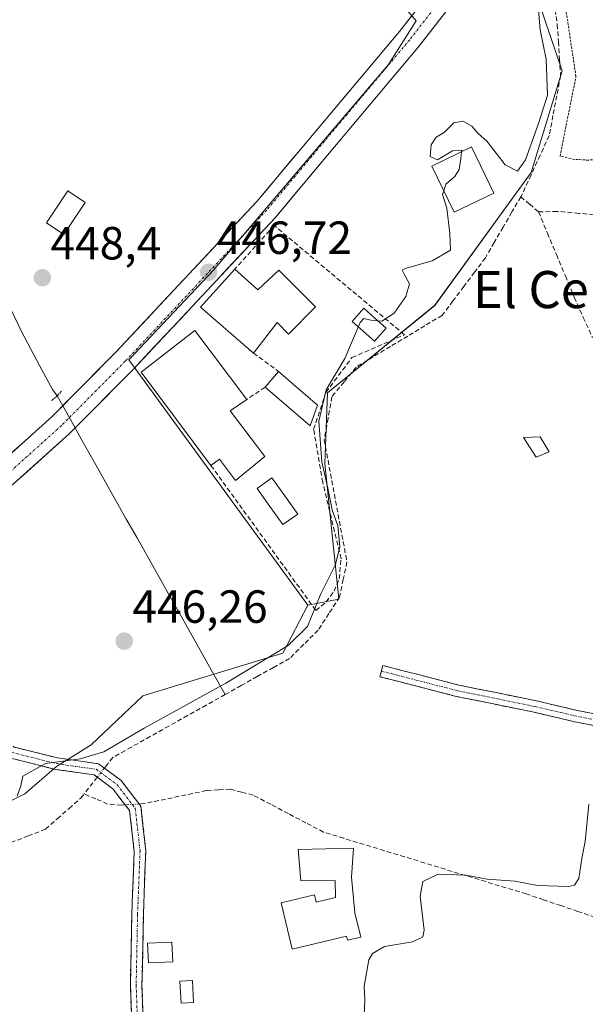
# Model space of a CAD drawing. Units: metres. Extents: x 591341 to 594832, y 4655001 to 4657360.
# Drawn here: x 593940 to 594062, y 4656805 to 4657017 of the extents above; entities that cross this region are included whole.
import ezdxf
from ezdxf.enums import TextEntityAlignment as Align

# ---------------------------------------------------------------- set-up
doc = ezdxf.new("R2010")
doc.units = ezdxf.units.M
doc.header["$MEASUREMENT"] = 0
for name, pattern in [('TRAZO_Y_PUNTO', [1, 0.5, -0.25, 0, -0.25]), ('TRAZOS', [0.75, 0.5, -0.25]), ('TRAZOS2', [0.375, 0.25, -0.125]), ('TRAZOSX2', [1.5, 1, -0.5])]:
    doc.linetypes.add(name, pattern=pattern)
for name, color, linetype, lineweight in [('Camino', 19, 'TRAZOSX2', 0), ('Camino Cxs', 19, 'Continuous', 0), ('Camino eje', 19, 'TRAZO_Y_PUNTO', 0), ('Carretera de calzada única', 19, 'Continuous', 13), ('Carretera de calzada única Cxs', 19, 'Continuous', 13), ('Carretera de calzada única eje', 19, 'TRAZO_Y_PUNTO', 0), ('Carátula', 7, 'Continuous', 5), ('Corriente artificial lineal', 5, 'TRAZOSX2', 13), ('Corriente artificial lineal oculto', 135, 'TRAZO_Y_PUNTO', 13), ('Corriente natural lineal', 142, 'Continuous', 13), ('Cultivos leñosos CxS', 92, 'Continuous', 0), ('Curva de nivel normal', 36, 'Continuous', 0), ('Edificación', 1, 'Continuous', 13), ('Edificación Cxs', 1, 'Continuous', 13), ('Edificación industrial', 135, 'Continuous', 13), ('Edificación industrial Cxs', 135, 'Continuous', 13), ('Edificación ligera', 1, 'Continuous', 0), ('Edificación ligera Cxs', 1, 'Continuous', 0), ('Huerta CxS', 92, 'Continuous', 0), ('Matorral CxS', 135, 'Continuous', 0), ('Muro lineal', 1, 'TRAZOSX2', 13), ('Piscina', 142, 'Continuous', 0), ('Piscina CxS', 142, 'Continuous', 0), ('Puente lineal', 2, 'TRAZOS2', 0), ('Punto de cota en terreno', 7, 'Continuous', 0), ('Rótulo de punto de cota en terreno', 19, 'Continuous', 0), ('Texto cartográfico', 19, 'Continuous', 0), ('Valla', 19, 'TRAZOS', 0)]:
    doc.layers.add(name, color=color, linetype=linetype, lineweight=lineweight)
doc.styles.add('Arial', font='txt', dxfattribs={"height": 0.2})

# ---------------------------------------------------------------- blocks, each defined once
blk = doc.blocks.new('*U153')
at = {"layer": 'Huerta CxS', "color": 92, "linetype": 'Continuous', "lineweight": 0}
blk.add_polyline3d([(593923.7883, 4656841.4915, 444.5037), (593941.3047, 4656850.3011, 444.5712), (593948.1101, 4656856.2351, 444.7834), (593955.5893, 4656860.9181, 444.9521), (593966.6997, 4656871.4359, 446.1698), (593996.9103, 4656880.6403, 443.5661), (594002.3087, 4656890.9815, 444.5748), (594008.9951, 4656892.2649, 443.6962), (594005.9495, 4656921.5087, 444.333), (594006.5591, 4656936.7399, 443.6353), (594029.7113, 4656955.6261, 443.593), (594050.4265, 4656984.2605, 443.269), (594057.1287, 4657006.1931, 443.2817), (594052.0851, 4657020.9537, 443.979)], dxfattribs=at)
blk = doc.blocks.new('5PATER')
at = {"layer": 'Carátula', "linetype": 'Continuous', "lineweight": 5}
h = blk.add_hatch(color=250, dxfattribs=at)
edge = h.paths.add_edge_path()
edge.add_ellipse((0, 0.01), major_axis=(-1.33, -1.34), ratio=0.999422, start_angle=0, end_angle=360)

msp = doc.modelspace()

# ---------------------------------------------------------------- linework, layer by layer
at = {"layer": 'Camino', "color": 19, "linetype": 'TRAZOSX2', "lineweight": 0}
for points in [[(593914.33, 4656897.07), (593925.75, 4656877.64), (593933.16, 4656865.62), (593939.02, 4656860.42), (593948.36, 4656858.06), (593957.19, 4656856.81), (593962.06, 4656853.2), (593966.3, 4656847.69), (593967.38, 4656838.08), (593966.85, 4656824.29), (593966.55, 4656809.12), (593966.96, 4656797.33), (593968.79, 4656783.11), (593970.19, 4656772.01), (593968.95, 4656771.86)], [(593967.71, 4656771.7), (593966.31, 4656782.8), (593964.47, 4656797.12), (593964.05, 4656809.1), (593964.35, 4656824.36), (593964.87, 4656837.99), (593963.89, 4656846.72), (593960.29, 4656851.4), (593956.22, 4656854.42), (593947.87, 4656855.61), (593937.82, 4656858.15), (593931.23, 4656863.99), (593923.56, 4656876.43), (593911.72, 4656895.34)], [(594018.16, 4656876.79), (594018.47, 4656878), (594034.84, 4656873.78), (594051.61, 4656870.37), (594060.07, 4656868.38), (594064.51, 4656867.48), (594066.8, 4656867.42), (594068.56, 4656867.9), (594071.06, 4656869.85), (594074.22, 4656872.5), (594077.67, 4656876.27), (594084.34, 4656882.96), (594087.88, 4656885.08), (594092.22, 4656885.32), (594102.18, 4656884.34), (594137.06, 4656878.62), (594170.59, 4656871.48), (594175.72, 4656869.56), (594175.23, 4656868.41)], [(594067.1, 4656864.91), (594064.23, 4656864.99), (594059.54, 4656865.94), (594051.07, 4656867.92), (594034.28, 4656871.34), (594017.85, 4656875.58), (594018.16, 4656876.79)]]:
    msp.add_lwpolyline(points, dxfattribs=at)
at = {"layer": 'Camino Cxs', "color": 19, "linetype": 'Continuous', "lineweight": 0}
for points in [[(594064.23, 4656864.99, 440.03), (594059.54, 4656865.94, 440.42), (594055.31, 4656866.93, 440.53), (594051.07, 4656867.92, 440.76), (594046.88, 4656868.78, 441.17), (594042.68, 4656869.63, 441.51), (594038.48, 4656870.49, 441.82), (594034.28, 4656871.34, 442.04), (594030.17, 4656872.4, 442.23), (594026.06, 4656873.46, 442.31), (594021.95, 4656874.52, 442.6), (594017.85, 4656875.58, 442.85), (594018.47, 4656878, 442.98), (594022.56, 4656876.94, 442.84), (594026.66, 4656875.89, 442.32), (594030.75, 4656874.83, 442.26), (594034.84, 4656873.78, 442.03), (594039.03, 4656872.92, 441.76), (594043.23, 4656872.07, 441.53), (594047.42, 4656871.22, 441.24), (594051.61, 4656870.37, 440.79), (594055.84, 4656869.37, 440.54), (594060.07, 4656868.38, 440.38), (594064.51, 4656867.48, 440.1)], [(593939.02, 4656860.42, 445.41), (593943.69, 4656859.24, 445.31), (593948.36, 4656858.06, 445.14), (593952.78, 4656857.44, 444.98), (593957.19, 4656856.81, 444.58), (593959.63, 4656855.01, 444.06), (593962.06, 4656853.2, 443.66), (593964.18, 4656850.45, 443.3), (593966.3, 4656847.69, 443.13), (593966.84, 4656842.89, 442.67), (593967.38, 4656838.08, 442.44), (593967.2, 4656833.48, 442.3), (593967.03, 4656828.89, 442.08), (593966.85, 4656824.29, 441.63), (593966.78, 4656820.5, 441.34), (593966.7, 4656816.71, 441.04), (593966.63, 4656812.91, 440.75), (593966.55, 4656809.12, 440.71), (593966.69, 4656805.19, 440.44), (593966.82, 4656801.26, 440.02)], [(593964.33, 4656801.11, 440.23), (593964.19, 4656805.11, 440.82), (593964.05, 4656809.1, 441.02), (593964.13, 4656812.92, 441.02), (593964.2, 4656816.73, 441.16), (593964.28, 4656820.55, 441.46), (593964.35, 4656824.36, 441.84), (593964.52, 4656828.9, 442.11), (593964.7, 4656833.45, 442.27), (593964.87, 4656837.99, 442.41), (593964.38, 4656842.36, 442.75), (593963.89, 4656846.72, 443.07), (593962.09, 4656849.06, 443.21), (593960.29, 4656851.4, 443.58), (593958.26, 4656852.91, 444), (593956.22, 4656854.42, 444.43), (593952.05, 4656855.02, 444.91), (593947.87, 4656855.61, 445.02), (593944.52, 4656856.46, 445.05), (593941.17, 4656857.3, 445.02), (593937.82, 4656858.15, 445.1)]]:
    msp.add_polyline3d(points, dxfattribs=at)
at = {"layer": 'Camino eje', "color": 19, "linetype": 'TRAZO_Y_PUNTO', "lineweight": 0}
for points in [[(593913.05, 4656896.22), (593918.09, 4656887.47), (593924.66, 4656877.04), (593932.2, 4656864.81), (593935.13, 4656862.21), (593938.42, 4656859.29), (593948.12, 4656856.84), (593952.29, 4656856.24), (593956.71, 4656855.62), (593961.18, 4656852.3), (593965.1, 4656847.21), (593966.13, 4656838.04), (593965.6, 4656824.33), (593965.3, 4656809.11), (593965.72, 4656797.23), (593967.55, 4656782.96), (593968.95, 4656771.86)], [(594018.16, 4656876.79), (594034.56, 4656872.56), (594051.34, 4656869.14), (594059.81, 4656867.16), (594064.37, 4656866.23), (594066.95, 4656866.17), (594069.13, 4656866.76), (594071.85, 4656868.88), (594075.09, 4656871.59), (594078.59, 4656875.43), (594082.84, 4656880.05), (594085.07, 4656881.94), (594086.49, 4656882.79), (594088.26, 4656883.85), (594090.43, 4656883.97), (594092.19, 4656884.07), (594097.17, 4656883.58), (594102.02, 4656883.1), (594136.83, 4656877.39), (594153.48, 4656873.85), (594170.24, 4656870.28), (594175.23, 4656868.41)]]:
    msp.add_lwpolyline(points, dxfattribs=at)
at = {"layer": 'Carretera de calzada única', "color": 19, "linetype": 'Continuous', "lineweight": 13}
for points in [[(594097.6, 4657072.04), (594091.66, 4657070.78), (594078.03, 4657067.3), (594070.3, 4657063.02), (594062.33, 4657057.55), (594057.21, 4657052.79), (594052.57, 4657047.08), (594046.14, 4657038.76), (594038.91, 4657027.76), (594026.17, 4657011.34), (594005.02, 4656986.18), (593995.26, 4656974.52), (593964.7, 4656941.87), (593950.89, 4656927.95), (593938.87, 4656917.13), (593923.4, 4656904.16), (593914.89, 4656897.44), (593914.33, 4656897.07)], [(593783.12, 4656847.16), (593785.94, 4656847.96), (593804.38, 4656853.45), (593822.61, 4656858.23), (593836.2, 4656861.57), (593841.98, 4656863.02), (593853.16, 4656867.69), (593862.37, 4656872.09), (593878.25, 4656879.91), (593899.28, 4656893.4), (593911.8, 4656901.71), (593920.08, 4656908.24), (593935.42, 4656921.11), (593947.26, 4656931.77), (593960.91, 4656945.52), (593991.31, 4656978.02), (594000.99, 4656989.56), (594022.07, 4657014.65), (594026.78, 4657020.72)]]:
    msp.add_lwpolyline(points, dxfattribs=at)
at = {"layer": 'Carretera de calzada única Cxs', "color": 19, "linetype": 'Continuous', "lineweight": 13}
for points in [[(593938.38, 4656923.78, 447.84), (593941.34, 4656926.44, 447.94), (593944.3, 4656929.11, 448.03), (593947.26, 4656931.77, 447.99), (593950.67, 4656935.21, 448.05), (593954.09, 4656938.65, 447.96), (593957.5, 4656942.08, 447.89), (593960.91, 4656945.52, 447.72), (593964.29, 4656949.13, 447.58), (593967.67, 4656952.74, 447.51), (593971.04, 4656956.35, 447.26), (593974.42, 4656959.96, 447.15), (593977.8, 4656963.58, 447.06), (593981.18, 4656967.19, 446.73), (593984.55, 4656970.8, 446.68), (593987.93, 4656974.41, 446.57), (593991.31, 4656978.02, 446.43), (593993.73, 4656980.91, 446.44), (593996.15, 4656983.79, 446.28), (593998.57, 4656986.68, 446.3), (594000.99, 4656989.56, 446.2), (594004, 4656993.14, 446.2), (594007.01, 4656996.73, 445.96), (594010.02, 4657000.31, 445.94), (594013.04, 4657003.9, 445.86), (594016.05, 4657007.48, 445.71), (594019.06, 4657011.07, 445.75), (594022.07, 4657014.65, 445.61), (594024.58, 4657017.88, 445.62)], [(594031.27, 4657017.91, 445.24), (594028.72, 4657014.62, 445.31), (594026.17, 4657011.34, 445.34), (594023.15, 4657007.75, 445.44), (594020.13, 4657004.15, 445.52), (594017.11, 4657000.56, 445.62), (594014.08, 4656996.96, 445.72), (594011.06, 4656993.37, 445.79), (594008.04, 4656989.77, 445.91), (594005.02, 4656986.18, 446), (594002.58, 4656983.27, 446.05), (594000.14, 4656980.35, 446.02), (593997.7, 4656977.44, 446.12), (593995.26, 4656974.52, 446.2), (593991.86, 4656970.89, 446.44), (593988.47, 4656967.26, 446.51), (593985.07, 4656963.64, 446.57), (593981.68, 4656960.01, 446.74), (593978.28, 4656956.38, 446.89), (593974.89, 4656952.75, 447.04), (593971.49, 4656949.13, 447.34), (593968.1, 4656945.5, 447.38), (593964.7, 4656941.87, 447.27), (593961.25, 4656938.39, 447.19), (593957.8, 4656934.91, 447.13), (593954.34, 4656931.43, 447.11), (593950.89, 4656927.95, 446.94), (593947.89, 4656925.25, 447.21), (593944.88, 4656922.54, 447.22), (593941.88, 4656919.84, 446.94), (593938.87, 4656917.13, 446.96)]]:
    msp.add_polyline3d(points, dxfattribs=at)
at = {"layer": 'Carretera de calzada única eje', "color": 19, "linetype": 'TRAZO_Y_PUNTO', "lineweight": 0}
msp.add_lwpolyline([(594030.13, 4657020.44), (594024.27, 4657012.88), (594003.14, 4656987.75), (593993.43, 4656976.14), (593962.94, 4656943.57), (593949.2, 4656929.72), (593937.26, 4656918.98), (593921.86, 4656906.06), (593913.45, 4656899.42), (593911.83, 4656898.35)], dxfattribs=at)
at = {"layer": 'Corriente artificial lineal', "color": 5, "linetype": 'TRAZOSX2', "lineweight": 13}
for points in [[(594055.36, 4657020.82, 443.82), (594056.06, 4657016.12, 443.84), (594056.31, 4657012.46, 443.76), (594056.55, 4657008.79, 443.54), (594056.8, 4657005.13, 443.83), (594055.97, 4657000.82, 444.11), (594055.15, 4656996.52, 444.15), (594054.32, 4656992.21, 444.06), (594052.38, 4656987.98, 444.13), (594050.43, 4656983.76, 444.2), (594048.49, 4656979.53, 443.82), (594048.21, 4656979.05, 443.81)], [(594048.21, 4656979.05, 443.81), (594046.3, 4656975.75, 444.07), (594044.39, 4656972.46, 444), (594042.49, 4656969.17, 444.05), (594040.58, 4656965.88, 443.82), (594038.25, 4656962.78, 443.82), (594035.92, 4656959.68, 443.8), (594033.59, 4656956.57, 443.76), (594031.26, 4656953.47, 443.94), (594027.55, 4656951.24, 443.79), (594023.84, 4656949.01, 443.9), (594020.13, 4656946.78, 443.84), (594016.42, 4656944.55, 443.88), (594012.71, 4656942.32, 444.12), (594010.1, 4656939.12, 443.89), (594007.49, 4656935.92, 444.12), (594006.66, 4656931.27, 443.99), (594005.83, 4656926.62, 444.28), (594006.65, 4656922.24, 444.01), (594007.47, 4656917.86, 444.07), (594008.29, 4656913.48, 445.05), (594009.1, 4656909.09, 445.25), (594009.92, 4656904.71, 445.04), (594010.74, 4656900.33, 444.33), (594009.94, 4656896.55, 444.12), (594009.14, 4656892.77, 443.87), (594006.85, 4656889.19, 444.19), (594004.55, 4656885.61, 444.15), (594001.45, 4656882.56, 444.35), (593998.35, 4656879.5, 444.07), (593994.88, 4656877.56, 444.26), (593991.4, 4656875.61, 444.28), (593987.93, 4656873.67, 444.18), (593984.46, 4656871.72, 444.19)], [(594048.21, 4656979.05, 443.81), (594050.13, 4656977.41, 443.27), (594052.05, 4656975.77, 442.9)], [(594071.27, 4656964.91, 441.3), (594069.25, 4656968.68, 441.99), (594067.24, 4656972.45, 442.01), (594065.52, 4656975.03, 442.05), (594060.79, 4656975.46, 442.22), (594056.06, 4656975.89, 442.29), (594052.05, 4656975.77, 442.9)], [(594052.05, 4656975.77, 442.9), (594053.97, 4656971.17, 442.66), (594055.89, 4656966.58, 442.5), (594057.81, 4656961.98, 442.62), (594059.72, 4656957.38, 442.43), (594061.69, 4656953.03, 442.43), (594063.66, 4656948.68, 442.55)], [(593984.46, 4656871.72, 444.19), (593980.42, 4656869.46, 444.12), (593976.39, 4656867.2, 444.03), (593972.35, 4656864.94, 444.17), (593968.31, 4656862.68, 443.99), (593964.28, 4656860.42, 444.03), (593960.24, 4656858.16, 444.2), (593958.87, 4656856.43, 444.29), (593958.44, 4656855.88, 444.3)], [(593956.9, 4656853.92, 444.3), (593954.08, 4656850.32, 444.02)], [(594064.25, 4656823.73, 439.18), (594060.53, 4656824.99, 439.39), (594056.82, 4656826.24, 439.47), (594053.1, 4656827.5, 439.57), (594049.38, 4656828.75, 439.63), (594045.01, 4656830.08, 439.77), (594040.64, 4656831.42, 439.98), (594036.27, 4656832.75, 439.91), (594031.9, 4656834.08, 440.13), (594027.53, 4656835.42, 440.54), (594023.15, 4656836.75, 441), (594018.78, 4656838.08, 441.22), (594014.41, 4656839.41, 441.58), (594010.04, 4656840.75, 441.88), (594005.67, 4656842.08, 441.83), (594001.88, 4656844.08, 442.3), (593998.1, 4656846.07, 442.64), (593994.31, 4656848.07, 442.78), (593990.52, 4656850.06, 442.79), (593988.06, 4656850.69, 442.8), (593985.59, 4656851.32, 442.84), (593983.01, 4656851.18, 442.81), (593980.43, 4656851.03, 442.78), (593976.04, 4656850.11, 442.65), (593971.65, 4656849.19, 442.55), (593967.26, 4656848.27, 443.08), (593965.93, 4656848.17, 443.18)], [(593918.91, 4656833.91, 444.15), (593922.82, 4656835.02, 444.19), (593926.74, 4656836.14, 444.17), (593930.65, 4656837.25, 444.12), (593934.57, 4656838.37, 444.37), (593938.3, 4656839.82, 444.29), (593942.02, 4656841.27, 444.08), (593945.75, 4656842.72, 443.8), (593948.29, 4656844.95, 443.85), (593950.82, 4656847.18, 443.96), (593953.36, 4656849.41, 443.97), (593954.08, 4656850.32, 444.02)], [(593962.94, 4656847.95, 443.14), (593962.14, 4656847.89, 443.13), (593959.15, 4656848.12, 443.21), (593956.62, 4656849.22, 443.44), (593954.08, 4656850.32, 444.02)]]:
    msp.add_polyline3d(points, dxfattribs=at)
at = {"layer": 'Corriente artificial lineal oculto', "color": 135, "linetype": 'TRAZO_Y_PUNTO', "lineweight": 13}
for points in [[(593958.44, 4656855.88, 444.3), (593956.9, 4656853.92, 444.3)], [(593965.93, 4656848.17, 443.18), (593962.94, 4656847.95, 443.14)]]:
    msp.add_polyline3d(points, dxfattribs=at)
at = {"layer": 'Corriente natural lineal', "color": 142, "linetype": 'Continuous', "lineweight": 13}
for points in [[(593900.74, 4657018.82, 451.18), (593903.95, 4657015.23, 450.94), (593907.16, 4657011.64, 450.76), (593910.36, 4657008.04, 450.44), (593913.57, 4657004.45, 450.36), (593916.78, 4657000.86, 449.97), (593918.75, 4656996.65, 449.89), (593920.72, 4656992.43, 449.8), (593922.69, 4656988.22, 449.6), (593924.65, 4656984, 449.71), (593926.62, 4656979.79, 449.39), (593928.59, 4656975.57, 449.35), (593930.56, 4656971.36, 449.24), (593932.53, 4656967.14, 449), (593934.5, 4656962.93, 448.75), (593936.46, 4656958.71, 448.73), (593938.43, 4656954.5, 448.61), (593940.4, 4656950.28, 448.52), (593942.69, 4656946.01, 448.45), (593944.97, 4656941.73, 448.45), (593947.26, 4656937.46, 448.28), (593948.27, 4656936.09, 448.17)], [(593948.27, 4656936.09, 448.17), (593950.05, 4656932.93, 447.94), (593951.83, 4656929.76, 447.12), (593953.61, 4656926.6, 446.49), (593955.99, 4656922.38, 446.23), (593958.36, 4656918.15, 446.23), (593960.73, 4656913.93, 446.22), (593963.1, 4656909.71, 446.27), (593965.48, 4656905.49, 446.27), (593967.85, 4656901.27, 446.28), (593970.22, 4656897.05, 446.26), (593972.6, 4656892.83, 446.27), (593974.97, 4656888.61, 446.26), (593977.34, 4656884.39, 446.27), (593979.71, 4656880.16, 446.33), (593982.09, 4656875.94, 445.63), (593984.46, 4656871.72, 444.19)]]:
    msp.add_polyline3d(points, dxfattribs=at)
at = {"layer": 'Cultivos leñosos CxS', "color": 92, "linetype": 'Continuous', "lineweight": 0}
for points in [[(594021.78, 4657021.54, 445.65), (594025.63, 4657016.99, 445.35), (594019.68, 4657007.55, 445.47), (593981.91, 4656963.13, 446.69), (593963.73, 4656943.9, 447.19), (594002.31, 4656890.98, 444.57), (593996.91, 4656880.64, 443.57), (593966.7, 4656871.44, 446.17), (593955.59, 4656860.92, 444.95), (593948.11, 4656856.24, 444.78), (593941.3, 4656850.3, 444.57), (593923.79, 4656841.49, 444.5)], [(594021.78, 4657021.54, 445.65), (594025.63, 4657016.99, 445.35), (594019.68, 4657007.55, 445.47), (593981.91, 4656963.13, 446.69), (593963.73, 4656943.9, 447.19), (594002.31, 4656890.98, 444.57)], [(593799.59, 4656851.62, 445.71), (593826.69, 4656832.14, 445.1), (593832.95, 4656817.82, 445.37), (593838.31, 4656815.14, 445.07), (593855.89, 4656818.4, 444.84), (593891.06, 4656831.57, 444.61), (593923.79, 4656841.49, 444.5), (593941.3, 4656850.3, 444.57), (593948.11, 4656856.24, 444.78), (593955.59, 4656860.92, 444.95), (593966.7, 4656871.44, 446.17), (593996.91, 4656880.64, 443.57), (594002.31, 4656890.98, 444.57)]]:
    msp.add_polyline3d(points, dxfattribs=at)
at = {"layer": 'Curva de nivel normal', "color": 36, "linetype": 'Continuous', "lineweight": 0}
for points in [[(594035.44, 4656988.75, 445), (594035.48, 4656989.1, 445), (594033.49, 4656988.9, 445), (594030.22, 4656986.97, 445), (594028.68, 4656987.74, 445), (594028.89, 4656990.21, 445), (594029.95, 4656991.86, 445), (594031.79, 4656992.98, 445), (594033.79, 4656994.98, 445), (594035.79, 4656995.33, 445), (594037.64, 4656994.22, 445), (594038.98, 4656992.77, 445), (594040.96, 4656990.94, 445), (594044.82, 4656985.93, 445), (594047.53, 4656984.57, 445), (594049.22, 4656986.98, 445), (594052.01, 4656994.81, 445), (594053.94, 4657000.91, 445), (594053.7, 4657008.67, 445), (594052.39, 4657015.03, 445), (594051.66, 4657023.62, 445)], [(594031.61, 4656980.31, 445), (594032.08, 4656981.77, 445), (594034.02, 4656983.38, 445), (594034.89, 4656984.88, 445), (594035.25, 4656987.29, 445), (594035.44, 4656988.75, 445)], [(593939.61, 4656849.82, 445), (593940.45, 4656852.09, 445), (593940.85, 4656854.14, 445), (593945.78, 4656856.86, 445), (593953.22, 4656857.86, 445), (593958.3, 4656859.38, 445), (593966.99, 4656864.51, 445), (593984.64, 4656874.21, 445), (593998.08, 4656882.28, 445), (594002.24, 4656886.42, 445), (594005.04, 4656893.27, 445), (594008.28, 4656899.76, 445), (594009.23, 4656903.55, 445), (594008.76, 4656908.08, 445), (594007.54, 4656911.52, 445), (594006.6, 4656916.25, 445), (594005.32, 4656921.89, 445), (594004.64, 4656930.67, 445), (594006.25, 4656937.43, 445), (594010.31, 4656944.2, 445), (594013.58, 4656951.96, 445), (594014.39, 4656952.81, 445), (594015.86, 4656952.45, 445), (594018.28, 4656952.22, 445), (594020.9, 4656953.91, 445), (594023.43, 4656957.5, 445), (594024.2, 4656960.24, 445), (594023.05, 4656962.37, 445), (594022.61, 4656963.2, 445), (594023.28, 4656963.59, 445), (594029.13, 4656965.25, 445), (594033.05, 4656967.55, 445), (594032.91, 4656971.08, 445), (594032.27, 4656976.59, 445), (594031.35, 4656979.52, 445), (594031.61, 4656980.31, 445)], [(594062.84, 4656848.13, 440), (594062.11, 4656840.09, 440), (594061.36, 4656836.39, 440), (594060.75, 4656832.11, 440), (594059.75, 4656830.64, 440), (594058.47, 4656830.36, 440), (594051.8, 4656830.58, 440), (594047.02, 4656831.5, 440), (594040.95, 4656831.96, 440), (594036.44, 4656832.77, 440), (594030.38, 4656832.99, 440), (594027.06, 4656831.47, 440), (594026.52, 4656828.3, 440), (594027.35, 4656820.96, 440), (594027.06, 4656819.52, 440), (594024.87, 4656818.41, 440), (594018.86, 4656817.42, 440), (594016.25, 4656815.91, 440), (594015.48, 4656814.54, 440), (594014.44, 4656808.86, 440), (594014.6, 4656805.91, 440), (594014.47, 4656802.66, 440)]]:
    msp.add_polyline3d(points, dxfattribs=at)
at = {"layer": 'Edificación', "color": 1, "linetype": 'Continuous', "lineweight": 13}
for points in [[(594042.37, 4656979.83, 444.31), (594033.82, 4656975.71, 444.73), (594029.03, 4656985.65, 445.07), (594037.57, 4656989.78, 444.88), (594042.37, 4656979.83, 444.31)], [(593954.31, 4656977.82, 448), (593949.69, 4656970.89, 448.18), (593945.94, 4656973.38, 448.37), (593950.57, 4656980.31, 448.16), (593954.31, 4656977.82, 448)], [(593986.59, 4656963.45, 446.53), (593991.55, 4656958.95, 446.59), (593996.03, 4656963.22, 446.53), (594003.99, 4656955.29, 446.2), (593998.16, 4656949.44, 446.33), (593995.67, 4656951.92, 446.45), (593990.59, 4656945.32, 446.37), (593979.15, 4656955.24, 446.88), (593986.59, 4656963.45, 446.53)], [(594004.37, 4656934.14, 444.86), (594002.8, 4656929.64, 445.54), (593993.1, 4656937.96, 446.23), (593996.01, 4656941.37, 446.23), (594004.37, 4656934.14, 444.86)]]:
    msp.add_polyline3d(points, dxfattribs=at)
at = {"layer": 'Edificación Cxs', "color": 1, "linetype": 'Continuous', "lineweight": 13}
for points in [[(594042.37, 4656979.83, 444.31), (594033.82, 4656975.71, 444.73), (594029.03, 4656985.65, 445.07), (594037.57, 4656989.78, 444.88), (594042.37, 4656979.83, 444.31)], [(593954.31, 4656977.82, 448), (593949.69, 4656970.89, 448.18), (593945.94, 4656973.38, 448.37), (593950.57, 4656980.31, 448.16), (593954.31, 4656977.82, 448)], [(593986.59, 4656963.45, 446.53), (593991.55, 4656958.95, 446.59), (593996.03, 4656963.22, 446.53), (594003.99, 4656955.29, 446.2), (593998.16, 4656949.44, 446.33), (593995.67, 4656951.92, 446.45), (593990.59, 4656945.32, 446.37), (593979.15, 4656955.24, 446.88), (593986.59, 4656963.45, 446.53)], [(594004.37, 4656934.14, 444.86), (594002.8, 4656929.64, 445.54), (593993.1, 4656937.96, 446.23), (593996.01, 4656941.37, 446.23), (594004.37, 4656934.14, 444.86)]]:
    msp.add_polyline3d(points, close=True, dxfattribs=at)
at = {"layer": 'Edificación industrial', "color": 135, "linetype": 'Continuous', "lineweight": 13}
msp.add_polyline3d([(593993.05, 4656923.06, 446.37), (593986.68, 4656917.89, 446.3), (593983.28, 4656922.49, 446.34), (593981.42, 4656921.1, 446.35), (593966.39, 4656941.23, 447.06), (593977.92, 4656950.21, 447.02), (593989.12, 4656935.35, 446.32), (593985.55, 4656932.87, 446.37), (593993.05, 4656923.06, 446.37)], dxfattribs=at)
at = {"layer": 'Edificación industrial Cxs', "color": 135, "linetype": 'Continuous', "lineweight": 13}
msp.add_polyline3d([(593993.05, 4656923.06, 446.37), (593986.68, 4656917.89, 446.3), (593983.28, 4656922.49, 446.34), (593981.42, 4656921.1, 446.35), (593966.39, 4656941.23, 447.06), (593977.92, 4656950.21, 447.02), (593989.12, 4656935.35, 446.32), (593985.55, 4656932.87, 446.37), (593993.05, 4656923.06, 446.37)], close=True, dxfattribs=at)
at = {"layer": 'Edificación ligera', "color": 1, "linetype": 'Continuous', "lineweight": 0}
for points in [[(594054.33, 4656924.05, 441.4), (594051.53, 4656922.88, 441.62), (594048.8, 4656927.14, 442.37), (594052.37, 4656927.26, 442.33), (594054.33, 4656924.05, 441.4)], [(594011.69, 4656832.37, 440.99), (594012.45, 4656824.67, 440.7), (594013.7, 4656819.46, 440.48), (594010.84, 4656818.77, 440.5), (594010.63, 4656819.62, 440.54), (593998.95, 4656816.82, 440.69), (593996.55, 4656826.82, 441.34), (594003.71, 4656828.54, 441.29), (594004.09, 4656826.97, 441.18), (594008.27, 4656827.98, 441.05), (594008.21, 4656831.62, 441.19), (594000.76, 4656831.61, 441.47), (594000.25, 4656838.32, 441.96), (594012.18, 4656838.59, 441.46), (594011.69, 4656832.37, 440.99)], [(593973.17, 4656814.15, 440.76), (593967.95, 4656813.9, 440.78), (593967.74, 4656818.13, 441.18), (593972.96, 4656818.39, 441.3), (593973.17, 4656814.15, 440.76)], [(593977.68, 4656805.37, 440.29), (593974.97, 4656805.23, 440.42), (593974.71, 4656809.95, 440.64), (593977.42, 4656810.09, 440.62), (593977.68, 4656805.37, 440.29)]]:
    msp.add_polyline3d(points, dxfattribs=at)
at = {"layer": 'Edificación ligera Cxs', "color": 1, "linetype": 'Continuous', "lineweight": 0}
for points in [[(594054.33, 4656924.05, 441.4), (594051.53, 4656922.88, 441.62), (594048.8, 4656927.14, 442.37), (594052.37, 4656927.26, 442.33), (594054.33, 4656924.05, 441.4)], [(594011.69, 4656832.37, 440.99), (594012.45, 4656824.67, 440.7), (594013.7, 4656819.46, 440.48), (594010.84, 4656818.77, 440.5), (594010.63, 4656819.62, 440.54), (593998.95, 4656816.82, 440.69), (593996.55, 4656826.82, 441.34), (594003.71, 4656828.54, 441.29), (594004.09, 4656826.97, 441.18), (594008.27, 4656827.98, 441.05), (594008.21, 4656831.62, 441.19), (594000.76, 4656831.61, 441.47), (594000.25, 4656838.32, 441.96), (594012.18, 4656838.59, 441.46), (594011.69, 4656832.37, 440.99)], [(593973.17, 4656814.15, 440.76), (593967.95, 4656813.9, 440.78), (593967.74, 4656818.13, 441.18), (593972.96, 4656818.39, 441.3), (593973.17, 4656814.15, 440.76)], [(593977.68, 4656805.37, 440.29), (593974.97, 4656805.23, 440.42), (593974.71, 4656809.95, 440.64), (593977.42, 4656810.09, 440.62), (593977.68, 4656805.37, 440.29)]]:
    msp.add_polyline3d(points, close=True, dxfattribs=at)
at = {"layer": 'Huerta CxS', "color": 92, "linetype": 'Continuous', "lineweight": 0}
for points in [[(594275.18, 4657209.73, 444.49), (594247.35, 4657205.69, 444.72), (594187.08, 4657120.53, 443.58), (594149.55, 4657081.21, 443.6), (594138.93, 4657075.16, 444.25), (594132.68, 4657071.79, 443.27), (594123.14, 4657072.13, 444.06), (594114.18, 4657074.39, 444.39), (594099, 4657072.01, 444.44), (594084.01, 4657070.63, 444.23), (594078.1, 4657070.09, 444.39), (594062.41, 4657063.88, 444.48), (594054.77, 4657054.06, 444.34), (594052.86, 4657045.18, 444.08), (594052.09, 4657020.95, 443.98), (594057.13, 4657006.19, 443.28), (594050.43, 4656984.26, 443.27), (594029.71, 4656955.63, 443.59), (594006.56, 4656936.74, 443.64), (594005.95, 4656921.51, 444.33), (594009, 4656892.26, 443.7), (594002.31, 4656890.98, 444.57)], [(593799.59, 4656851.62, 445.71), (593826.69, 4656832.14, 445.1), (593832.95, 4656817.82, 445.37), (593838.31, 4656815.14, 445.07), (593855.89, 4656818.4, 444.84), (593891.06, 4656831.57, 444.61), (593923.79, 4656841.49, 444.5), (593941.3, 4656850.3, 444.57), (593948.11, 4656856.24, 444.78), (593955.59, 4656860.92, 444.95), (593966.7, 4656871.44, 446.17), (593996.91, 4656880.64, 443.57), (594002.31, 4656890.98, 444.57)]]:
    msp.add_polyline3d(points, dxfattribs=at)
at = {"layer": 'Matorral CxS', "color": 135, "linetype": 'Continuous', "lineweight": 0}
for points in [[(594275.18, 4657209.73, 444.49), (594247.35, 4657205.69, 444.72), (594187.08, 4657120.53, 443.58), (594149.55, 4657081.21, 443.6), (594138.93, 4657075.16, 444.25), (594132.68, 4657071.79, 443.27), (594123.14, 4657072.13, 444.06), (594114.18, 4657074.39, 444.39), (594099, 4657072.01, 444.44), (594084.01, 4657070.63, 444.23), (594078.1, 4657070.09, 444.39), (594062.41, 4657063.88, 444.48), (594054.77, 4657054.06, 444.34), (594052.86, 4657045.18, 444.08), (594052.09, 4657020.95, 443.98), (594057.13, 4657006.19, 443.28), (594050.43, 4656984.26, 443.27), (594029.71, 4656955.63, 443.59), (594006.56, 4656936.74, 443.64), (594005.95, 4656921.51, 444.33), (594009, 4656892.26, 443.7), (594002.31, 4656890.98, 444.57)], [(594052.09, 4657020.95, 443.98), (594057.13, 4657006.19, 443.28), (594050.43, 4656984.26, 443.27), (594029.71, 4656955.63, 443.59), (594006.56, 4656936.74, 443.64), (594005.95, 4656921.51, 444.33), (594009, 4656892.26, 443.7), (594002.31, 4656890.98, 444.57), (594002.31, 4656890.98, 444.57), (593963.73, 4656943.9, 447.19), (593981.91, 4656963.13, 446.69), (594019.68, 4657007.55, 445.47), (594025.63, 4657016.99, 445.35), (594021.78, 4657021.54, 445.65)], [(594021.78, 4657021.54, 445.65), (594025.63, 4657016.99, 445.35), (594019.68, 4657007.55, 445.47), (593981.91, 4656963.13, 446.69), (593963.73, 4656943.9, 447.19), (594002.31, 4656890.98, 444.57)]]:
    msp.add_polyline3d(points, dxfattribs=at)
at = {"layer": 'Muro lineal', "color": 1, "linetype": 'TRAZOSX2', "lineweight": 13}
for points in [[(593981.42, 4656921.1, 446.35), (594004.06, 4656889.83, 445), (594006.26, 4656891.69, 444.5), (594007.97, 4656894.03, 444.28), (594009.07, 4656896.71, 444.39), (594009.48, 4656901.01, 444.87), (594005.51, 4656917.46, 444.74), (594003.55, 4656928.91, 445.25), (594006.21, 4656936.87, 444.55), (594011.82, 4656944.37, 444.59), (594023.13, 4656949.29, 444.03), (593995.05, 4656972.84, 446.24), (593986.59, 4656963.45, 446.53)], [(593990.59, 4656945.32, 446.37), (593996.01, 4656941.37, 446.23)], [(593993.1, 4656937.96, 446.23), (593989.12, 4656935.35, 446.32)]]:
    msp.add_polyline3d(points, dxfattribs=at)
at = {"layer": 'Piscina', "color": 142, "linetype": 'Continuous', "lineweight": 0}
for points in [[(594016.67, 4656947.88, 444.32), (594014.26, 4656950.03, 444.82), (594011.84, 4656952.18, 445.09), (594014.34, 4656954.99, 445.37), (594016.75, 4656952.84, 445.17), (594019.17, 4656950.69, 444.62), (594016.67, 4656947.88, 444.32)], [(593996.92, 4656908.36, 446.48), (593994.14, 4656912.25, 446.45), (593991.36, 4656916.14, 446.47), (593994.57, 4656918.43, 446.48), (593997.35, 4656914.54, 446.43), (594000.13, 4656910.65, 446.45), (593996.92, 4656908.36, 446.48)]]:
    msp.add_polyline3d(points, dxfattribs=at)
at = {"layer": 'Piscina CxS', "color": 142, "linetype": 'Continuous', "lineweight": 0}
for points in [[(594019.17, 4656950.69, 444.62), (594016.67, 4656947.88, 444.32), (594014.26, 4656950.03, 444.82), (594011.84, 4656952.18, 445.09), (594014.34, 4656954.99, 445.37), (594016.75, 4656952.84, 445.17), (594019.17, 4656950.69, 444.62)], [(594000.13, 4656910.65, 446.45), (593996.92, 4656908.36, 446.48), (593994.14, 4656912.25, 446.45), (593991.36, 4656916.14, 446.47), (593994.57, 4656918.43, 446.48), (593997.35, 4656914.54, 446.43), (594000.13, 4656910.65, 446.45)]]:
    msp.add_polyline3d(points, close=True, dxfattribs=at)
at = {"layer": 'Puente lineal', "color": 2, "linetype": 'TRAZOS2', "lineweight": 0}
msp.add_polyline3d([(593949.23, 4656937.16, 448.16), (593948.27, 4656936.09, 448.17), (593947.08, 4656935.1, 448.18)], dxfattribs=at)
at = {"layer": 'Valla', "color": 19, "linetype": 'TRAZOS', "lineweight": 0}
msp.add_polyline3d([(594080.41, 4657005.09, 442.04), (594080.14, 4657002, 441.99), (594079.35, 4656998.98, 442.11), (594078.07, 4656996.17, 442.14), (594076.31, 4656993.6, 442.1), (594074.16, 4656991.37, 442.05), (594071.64, 4656989.53, 441.88), (594068.87, 4656988.17, 442.29), (594065.89, 4656987.28, 442.76), (594062.8, 4656986.92, 442.75), (594059.69, 4656987.1, 442.86), (594056.67, 4656987.8, 443.1), (594060.1, 4657004.98, 443.3), (594054.83, 4657040.09, 443.84), (594062.14, 4657051.91, 443.56), (594068.73, 4657038.3, 443.1), (594080.41, 4657005.09, 442.04)], dxfattribs=at)

# ---------------------------------------------------------------- block references
at = {"layer": 'Huerta CxS', "color": 92, "linetype": 'Continuous', "lineweight": 0}
msp.add_blockref('*U153', (0, 0), dxfattribs=at)
at = {"layer": 'Punto de cota en terreno', "linetype": 'Continuous', "lineweight": 0}
for p in [(593945.08, 4656961.58, 448.4), (593980.91, 4656962.76, 446.72), (593962.73, 4656883.25, 446.26)]:
    msp.add_blockref('5PATER', p, dxfattribs=at)

# ---------------------------------------------------------------- texts
at = {"layer": 'Rótulo de punto de cota en terreno', "color": 19, "linetype": 'Continuous', "lineweight": 0, "style": 'Arial'}
for s, p in [('448,4', (593946.84, 4656963.34)), ('446,72', (593982.67, 4656964.52)), ('446,26', (593964.49, 4656885.01))]:
    msp.add_text(s, height=7, dxfattribs=at).set_placement(p, align=Align.BOTTOM_LEFT)
at = {"layer": 'Texto cartográfico', "color": 19, "linetype": 'Continuous', "lineweight": 0, "style": 'Arial'}
msp.add_text('El Cerrado', height=8, dxfattribs=at).set_placement((594064.37, 4656959.03), align=Align.MIDDLE_CENTER)

doc.saveas('drawing.dxf')
